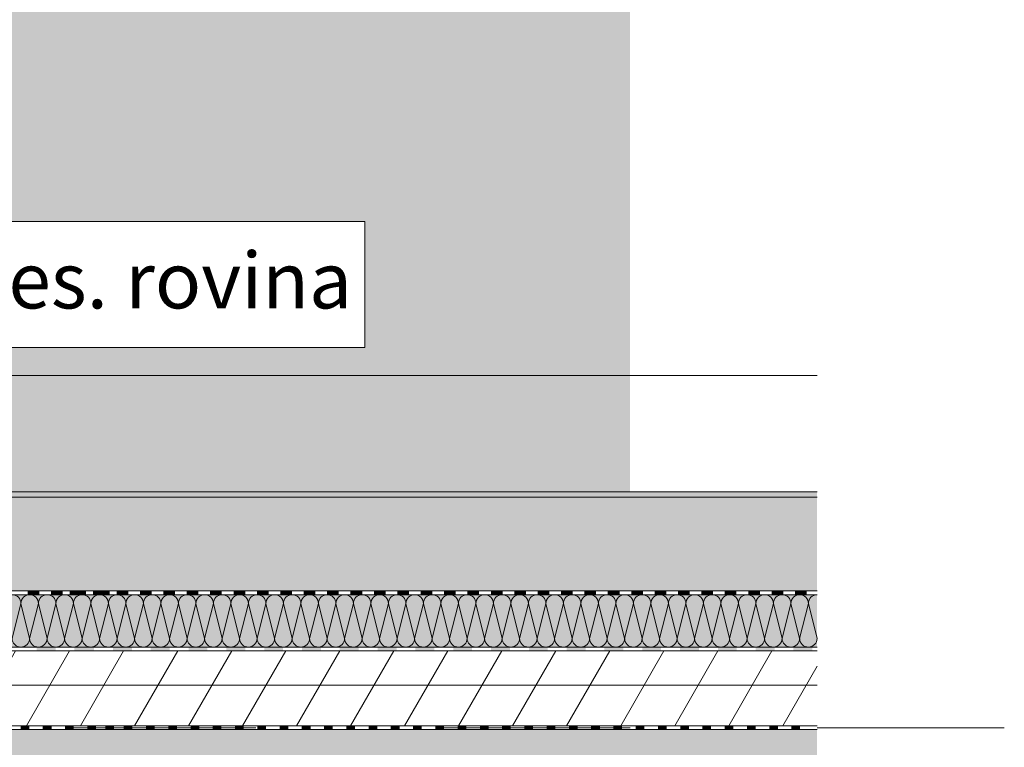
# Model space of a CAD drawing. Extents: x 7.4 to 10.64, y -1.38 to 0.78.
# Drawn here: x 8.38 to 8.91, y -0.69 to -0.3 of the extents above; entities that cross this region are included whole.
import ezdxf

# ---------------------------------------------------------------- set-up
doc = ezdxf.new("R2010")
doc.units = 0
doc.header["$MEASUREMENT"] = 0
doc.set_wipeout_variables(frame=1)
doc.linetypes.add('DASHED 1_1', pattern=[0.04, 0.02, -0.02])
for name, color, linetype, lineweight in [('0_Stift_Nr__1', 1, 'Continuous', 0), ('0_Stift_Nr__7', 7, 'Continuous', 0), ('AIRTIGHTNESS_Stift_Nr__20', 1, 'Continuous', 0), ('FARBEN_Stift_Nr__21', 21, 'Continuous', 0), ('FARBEN_Stift_Nr__30', 30, 'Continuous', 0), ('FARBEN_Stift_Nr__40', 40, 'Continuous', 0), ('LINIEN_Stift_Nr__7', 7, 'Continuous', 0), ('OBJEKTE_Stift_Nr__7', 7, 'Continuous', 0), ('STRUKTUR_Stift_Nr__7', 7, 'Continuous', 0)]:
    doc.layers.add(name, color=color, linetype=linetype, lineweight=lineweight)
doc.layers.add('FARBEN_Stift_Nr__241', color=7, linetype='Continuous', lineweight=0, true_color=0xfcebd8)
doc.layers.add('FARBEN_Stift_Nr__253', color=7, linetype='Continuous', lineweight=0, true_color=0xf3f3f3)
doc.styles.add('ERSTELLTER_STIL_1', font='arial.ttf')

# ---------------------------------------------------------------- blocks, each defined once
blk = doc.blocks.new('weiche Dämmung_7')
at = {"layer": '0_Stift_Nr__7', "linetype": 'Continuous'}
for p, q in [((0.4395, 0.00468), (0.44417, 0.02332)), ((0.44885, 0.00468), (0.44417, 0.02332)), ((0.44885, 0.00468), (0.45352, 0.02332)), ((0.4582, 0.00468), (0.45352, 0.02332)), ((0.4582, 0.00468), (0.46287, 0.02332)), ((0.46755, 0.00468), (0.46287, 0.02332)), ((0.46755, 0.00468), (0.47222, 0.02332)), ((0.4769, 0.00468), (0.47222, 0.02332)), ((0.4769, 0.00468), (0.48158, 0.02332)), ((0.48625, 0.00468), (0.48158, 0.02332)), ((0.48625, 0.00468), (0.49093, 0.02332)), ((0.4956, 0.00468), (0.49093, 0.02332)), ((0.4956, 0.00468), (0.50028, 0.02332)), ((0.50495, 0.00468), (0.50028, 0.02332)), ((0.50495, 0.00468), (0.50963, 0.02332)), ((0.5143, 0.00468), (0.50963, 0.02332)), ((0.5143, 0.00468), (0.51898, 0.02332)), ((0.52366, 0.00468), (0.51898, 0.02332)), ((0.52366, 0.00468), (0.52833, 0.02332)), ((0.53301, 0.00468), (0.52833, 0.02332)), ((0.53301, 0.00468), (0.53768, 0.02332)), ((0.54236, 0.00468), (0.53768, 0.02332)), ((0.54236, 0.00468), (0.54703, 0.02332)), ((0.55171, 0.00468), (0.54703, 0.02332)), ((0.55171, 0.00468), (0.55638, 0.02332)), ((0.56106, 0.00468), (0.55638, 0.02332)), ((0.56106, 0.00468), (0.56573, 0.02332)), ((0.57041, 0.00468), (0.56573, 0.02332)), ((0.57041, 0.00468), (0.57509, 0.02332)), ((0.57976, 0.00468), (0.57509, 0.02332)), ((0.57976, 0.00468), (0.58444, 0.02332)), ((0.58911, 0.00468), (0.58444, 0.02332)), ((0.58911, 0.00468), (0.59379, 0.02332)), ((0.59846, 0.00468), (0.59379, 0.02332)), ((0.59846, 0.00468), (0.60314, 0.02332)), ((0.60781, 0.00468), (0.60314, 0.02332)), ((0.60781, 0.00468), (0.61249, 0.02332)), ((0.61717, 0.00468), (0.61249, 0.02332)), ((0.61717, 0.00468), (0.62184, 0.02332)), ((0.62652, 0.00468), (0.62184, 0.02332)), ((0.62652, 0.00468), (0.63119, 0.02332)), ((0.63587, 0.00468), (0.63119, 0.02332)), ((0.63587, 0.00468), (0.64054, 0.02332)), ((0.64522, 0.00468), (0.64054, 0.02332)), ((0.64522, 0.00468), (0.64989, 0.02332)), ((0.65457, 0.00468), (0.64989, 0.02332)), ((0.65457, 0.00468), (0.65924, 0.02332)), ((0.66392, 0.00468), (0.65924, 0.02332)), ((0.66392, 0.00468), (0.6686, 0.02332)), ((0.67327, 0.00468), (0.6686, 0.02332)), ((0.67327, 0.00468), (0.67795, 0.02332)), ((0.68262, 0.00468), (0.67795, 0.02332)), ((0.68262, 0.00468), (0.6873, 0.02332)), ((0.69197, 0.00468), (0.6873, 0.02332)), ((0.69197, 0.00468), (0.69665, 0.02332)), ((0.70132, 0.00468), (0.69665, 0.02332)), ((0.70132, 0.00468), (0.706, 0.02332)), ((0.71067, 0.00468), (0.706, 0.02332)), ((0.71067, 0.00468), (0.71535, 0.02332)), ((0.72003, 0.00468), (0.71535, 0.02332)), ((0.72003, 0.00468), (0.7247, 0.02332)), ((0.72938, 0.00468), (0.7247, 0.02332)), ((0.72938, 0.00468), (0.73405, 0.02332)), ((0.73873, 0.00468), (0.73405, 0.02332)), ((0.73873, 0.00468), (0.7434, 0.02332)), ((0.74808, 0.00468), (0.7434, 0.02332)), ((0.74808, 0.00468), (0.75275, 0.02332)), ((0.75743, 0.00468), (0.75275, 0.02332)), ((0.75743, 0.00468), (0.76211, 0.02332)), ((0.76678, 0.00468), (0.76211, 0.02332)), ((0.76678, 0.00468), (0.77146, 0.02332)), ((0.77613, 0.00468), (0.77146, 0.02332)), ((0.77613, 0.00468), (0.78081, 0.02332)), ((0.78548, 0.00468), (0.78081, 0.02332)), ((0.78548, 0.00468), (0.79016, 0.02332)), ((0.79483, 0.00468), (0.79016, 0.02332)), ((0.79483, 0.00468), (0.79951, 0.02332)), ((0.80418, 0.00468), (0.79951, 0.02332)), ((0.80418, 0.00468), (0.80886, 0.02332)), ((0.81354, 0.00468), (0.80886, 0.02332)), ((0.81354, 0.00468), (0.81821, 0.02332)), ((0.82289, 0.00468), (0.81821, 0.02332)), ((0.82289, 0.00468), (0.82756, 0.02332)), ((0.83224, 0.00468), (0.82756, 0.02332)), ((0.83224, 0.00468), (0.83691, 0.02332)), ((0.84159, 0.00468), (0.83691, 0.02332)), ((0.84159, 0.00468), (0.84626, 0.02332)), ((0.85094, 0.00468), (0.84626, 0.02332)), ((0.85094, 0.00468), (0.85562, 0.02332)), ((0.86029, 0.00468), (0.85562, 0.02332)), ((0.86029, 0.00468), (0.86497, 0.02332)), ((0.86964, 0.00468), (0.86497, 0.02332))]:
    blk.add_line(p, q, dxfattribs=at)
for centre, start, end in [((0.4395, 0.02332), 0, 90), ((0.44885, 0.02332), 90, 180), ((0.44885, 0.02332), 0, 90), ((0.4582, 0.02332), 90, 180), ((0.4582, 0.02332), 0, 90), ((0.46755, 0.02332), 90, 180), ((0.46755, 0.02332), 0, 90), ((0.4769, 0.02332), 90, 180), ((0.4769, 0.02332), 0, 90), ((0.48625, 0.02332), 90, 180), ((0.48625, 0.02332), 0, 90), ((0.4956, 0.02332), 90, 180), ((0.4956, 0.02332), 0, 90), ((0.50495, 0.02332), 90, 180), ((0.50495, 0.02332), 0, 90), ((0.5143, 0.02332), 90, 180), ((0.5143, 0.02332), 0, 90), ((0.52366, 0.02332), 90, 180), ((0.52366, 0.02332), 0, 90), ((0.53301, 0.02332), 90, 180), ((0.53301, 0.02332), 0, 90), ((0.54236, 0.02332), 90, 180), ((0.54236, 0.02332), 0, 90), ((0.55171, 0.02332), 90, 180), ((0.55171, 0.02332), 0, 90), ((0.56106, 0.02332), 90, 180), ((0.56106, 0.02332), 0, 90), ((0.57041, 0.02332), 90, 180), ((0.57041, 0.02332), 0, 90), ((0.57976, 0.02332), 90, 180), ((0.57976, 0.02332), 0, 90), ((0.58911, 0.02332), 90, 180), ((0.58911, 0.02332), 0, 90), ((0.59846, 0.02332), 90, 180), ((0.59846, 0.02332), 0, 90), ((0.60781, 0.02332), 90, 180), ((0.60781, 0.02332), 0, 90), ((0.61717, 0.02332), 90, 180), ((0.61717, 0.02332), 0, 90), ((0.62652, 0.02332), 90, 180), ((0.62652, 0.02332), 0, 90), ((0.63587, 0.02332), 90, 180), ((0.63587, 0.02332), 0, 90), ((0.64522, 0.02332), 90, 180), ((0.64522, 0.02332), 0, 90), ((0.65457, 0.02332), 90, 180), ((0.65457, 0.02332), 0, 90), ((0.66392, 0.02332), 90, 180), ((0.66392, 0.02332), 0, 90), ((0.67327, 0.02332), 90, 180), ((0.67327, 0.02332), 0, 90), ((0.68262, 0.02332), 90, 180), ((0.68262, 0.02332), 0, 90), ((0.69197, 0.02332), 90, 180), ((0.69197, 0.02332), 0, 90), ((0.70132, 0.02332), 90, 180), ((0.70132, 0.02332), 0, 90), ((0.71067, 0.02332), 90, 180), ((0.71067, 0.02332), 0, 90), ((0.72003, 0.02332), 90, 180), ((0.72003, 0.02332), 0, 90), ((0.72938, 0.02332), 90, 180), ((0.72938, 0.02332), 0, 90), ((0.73873, 0.02332), 90, 180), ((0.73873, 0.02332), 0, 90), ((0.74808, 0.02332), 90, 180), ((0.74808, 0.02332), 0, 90), ((0.75743, 0.02332), 90, 180), ((0.75743, 0.02332), 0, 90), ((0.76678, 0.02332), 90, 180), ((0.76678, 0.02332), 0, 90), ((0.77613, 0.02332), 90, 180), ((0.77613, 0.02332), 0, 90), ((0.78548, 0.02332), 90, 180), ((0.78548, 0.02332), 0, 90), ((0.79483, 0.02332), 90, 180), ((0.79483, 0.02332), 0, 90), ((0.80418, 0.02332), 90, 180), ((0.80418, 0.02332), 0, 90), ((0.81354, 0.02332), 90, 180), ((0.81354, 0.02332), 0, 90), ((0.82289, 0.02332), 90, 180), ((0.82289, 0.02332), 0, 90), ((0.83224, 0.02332), 90, 180), ((0.83224, 0.02332), 0, 90), ((0.84159, 0.02332), 90, 180), ((0.84159, 0.02332), 0, 90), ((0.85094, 0.02332), 90, 180), ((0.85094, 0.02332), 0, 90), ((0.86029, 0.02332), 90, 180), ((0.86029, 0.02332), 0, 90), ((0.86964, 0.02332), 90, 180), ((0.44417, 0.00468), 180, 270), ((0.44417, 0.00468), 270, 0), ((0.45352, 0.00468), 180, 270), ((0.45352, 0.00468), 270, 0), ((0.46287, 0.00468), 180, 270), ((0.46287, 0.00468), 270, 0), ((0.47222, 0.00468), 180, 270), ((0.47222, 0.00468), 270, 0), ((0.48158, 0.00468), 180, 270), ((0.48158, 0.00468), 270, 0), ((0.49093, 0.00468), 180, 270), ((0.49093, 0.00468), 270, 0), ((0.50028, 0.00468), 180, 270), ((0.50028, 0.00468), 270, 0), ((0.50963, 0.00468), 180, 270), ((0.50963, 0.00468), 270, 0), ((0.51898, 0.00468), 180, 270), ((0.51898, 0.00468), 270, 0), ((0.52833, 0.00468), 180, 270), ((0.52833, 0.00468), 270, 0), ((0.53768, 0.00468), 180, 270), ((0.53768, 0.00468), 270, 0), ((0.54703, 0.00468), 180, 270), ((0.54703, 0.00468), 270, 0), ((0.55638, 0.00468), 180, 270), ((0.55638, 0.00468), 270, 0), ((0.56573, 0.00468), 180, 270), ((0.56573, 0.00468), 270, 0), ((0.57509, 0.00468), 180, 270), ((0.57509, 0.00468), 270, 0), ((0.58444, 0.00468), 180, 270), ((0.58444, 0.00468), 270, 0), ((0.59379, 0.00468), 180, 270), ((0.59379, 0.00468), 270, 0), ((0.60314, 0.00468), 180, 270), ((0.60314, 0.00468), 270, 0), ((0.61249, 0.00468), 180, 270), ((0.61249, 0.00468), 270, 0), ((0.62184, 0.00468), 180, 270), ((0.62184, 0.00468), 270, 0), ((0.63119, 0.00468), 180, 270), ((0.63119, 0.00468), 270, 0), ((0.64054, 0.00468), 180, 270), ((0.64054, 0.00468), 270, 0), ((0.64989, 0.00468), 180, 270), ((0.64989, 0.00468), 270, 0), ((0.65924, 0.00468), 180, 270), ((0.65924, 0.00468), 270, 0), ((0.6686, 0.00468), 180, 270), ((0.6686, 0.00468), 270, 0), ((0.67795, 0.00468), 180, 270), ((0.67795, 0.00468), 270, 0), ((0.6873, 0.00468), 180, 270), ((0.6873, 0.00468), 270, 0), ((0.69665, 0.00468), 180, 270), ((0.69665, 0.00468), 270, 0), ((0.706, 0.00468), 180, 270), ((0.706, 0.00468), 270, 0), ((0.71535, 0.00468), 180, 270), ((0.71535, 0.00468), 270, 0), ((0.7247, 0.00468), 180, 270), ((0.7247, 0.00468), 270, 0), ((0.73405, 0.00468), 180, 270), ((0.73405, 0.00468), 270, 0), ((0.7434, 0.00468), 180, 270), ((0.7434, 0.00468), 270, 0), ((0.75275, 0.00468), 180, 270), ((0.75275, 0.00468), 270, 0), ((0.76211, 0.00468), 180, 270), ((0.76211, 0.00468), 270, 0), ((0.77146, 0.00468), 180, 270), ((0.77146, 0.00468), 270, 0), ((0.78081, 0.00468), 180, 270), ((0.78081, 0.00468), 270, 0), ((0.79016, 0.00468), 180, 270), ((0.79016, 0.00468), 270, 0), ((0.79951, 0.00468), 180, 270), ((0.79951, 0.00468), 270, 0), ((0.80886, 0.00468), 180, 270), ((0.80886, 0.00468), 270, 0), ((0.81821, 0.00468), 180, 270), ((0.81821, 0.00468), 270, 0), ((0.82756, 0.00468), 180, 270), ((0.82756, 0.00468), 270, 0), ((0.83691, 0.00468), 180, 270), ((0.83691, 0.00468), 270, 0), ((0.84626, 0.00468), 180, 270), ((0.84626, 0.00468), 270, 0), ((0.85562, 0.00468), 180, 270), ((0.85562, 0.00468), 270, 0), ((0.86497, 0.00468), 180, 270), ((0.86497, 0.00468), 270, 0)]:
    blk.add_arc(centre, 0.00468, start, end, dxfattribs=at)

msp = doc.modelspace()

# ---------------------------------------------------------------- hatches: boundary and pattern name
at = {"layer": 'FARBEN_Stift_Nr__21', "linetype": 'Continuous'}
msp.add_hatch(color=256, dxfattribs=at).paths.add_polyline_path([(8.00728, -0.55078), (7.94346, -0.55078), (7.94346, -0.55378), (8.00728, -0.55378), (8.8111, -0.55378), (8.8111, -0.55078)], flags=0)
at = {"layer": 'FARBEN_Stift_Nr__241', "linetype": 'Continuous'}
msp.add_hatch(color=256, dxfattribs=at).paths.add_polyline_path([(8.7111, 0.30452), (7.92951, 0.30452), (7.92951, -0.48866, -0.043383), (7.93278, -0.48878), (7.9346, -0.48878, -0.12686), (7.94333, -0.49369, -0.136509), (7.94863, -0.50233), (7.95979, -0.55078), (8.7111, -0.55078)], flags=0)
at = {"layer": 'FARBEN_Stift_Nr__253', "linetype": 'Continuous'}
msp.add_hatch(color=256, dxfattribs=at).paths.add_polyline_path([(7.94346, -0.60378), (8.8111, -0.60378), (8.8111, -0.55378), (7.94346, -0.55378)], flags=0)
at = {"layer": 'FARBEN_Stift_Nr__30', "linetype": 'Continuous'}
msp.add_hatch(color=256, dxfattribs=at).paths.add_polyline_path([(8.00728, -0.6778), (7.70946, -0.67781), (7.70946, -0.69685), (7.78946, -0.69684), (7.78946, -0.69681), (8.00728, -0.6968), (8.00728, -0.69674), (8.8111, -0.69674), (8.8111, -0.67774), (8.00728, -0.67774)], flags=0)
at = {"layer": 'FARBEN_Stift_Nr__40', "linetype": 'Continuous'}
msp.add_hatch(color=256, dxfattribs=at).paths.add_polyline_path([(7.94146, -0.63378), (8.8111, -0.63378), (8.8111, -0.60578), (7.94146, -0.60578)], flags=0)
at = {"layer": 'OBJEKTE_Stift_Nr__7', "linetype": 'Continuous'}
for points in [[(8.38924, -0.60578), (8.39549, -0.60578), (8.39549, -0.60378), (8.38924, -0.60378)], [(8.40174, -0.60578), (8.40799, -0.60578), (8.40799, -0.60378), (8.40174, -0.60378)], [(8.41174, -0.60578), (8.41799, -0.60578), (8.41799, -0.60378), (8.41174, -0.60378)], [(8.41424, -0.60578), (8.42049, -0.60578), (8.42049, -0.60378), (8.41424, -0.60378)], [(8.42424, -0.60578), (8.43049, -0.60578), (8.43049, -0.60378), (8.42424, -0.60378)], [(8.42674, -0.60578), (8.43299, -0.60578), (8.43299, -0.60378), (8.42674, -0.60378)], [(8.43674, -0.60578), (8.44299, -0.60578), (8.44299, -0.60378), (8.43674, -0.60378)], [(8.44924, -0.60578), (8.45549, -0.60578), (8.45549, -0.60378), (8.44924, -0.60378)], [(8.46174, -0.60578), (8.46799, -0.60578), (8.46799, -0.60378), (8.46174, -0.60378)], [(8.47424, -0.60578), (8.48049, -0.60578), (8.48049, -0.60378), (8.47424, -0.60378)], [(8.48674, -0.60578), (8.49299, -0.60578), (8.49299, -0.60378), (8.48674, -0.60378)], [(8.49924, -0.60578), (8.50549, -0.60578), (8.50549, -0.60378), (8.49924, -0.60378)], [(8.51174, -0.60578), (8.51799, -0.60578), (8.51799, -0.60378), (8.51174, -0.60378)], [(8.52424, -0.60578), (8.53049, -0.60578), (8.53049, -0.60378), (8.52424, -0.60378)], [(8.53674, -0.60578), (8.54299, -0.60578), (8.54299, -0.60378), (8.53674, -0.60378)], [(8.54925, -0.60578), (8.5555, -0.60578), (8.5555, -0.60378), (8.54925, -0.60378)], [(8.56175, -0.60578), (8.568, -0.60578), (8.568, -0.60378), (8.56175, -0.60378)], [(8.57425, -0.60578), (8.5805, -0.60578), (8.5805, -0.60378), (8.57425, -0.60378)], [(8.58675, -0.60578), (8.593, -0.60578), (8.593, -0.60378), (8.58675, -0.60378)], [(8.59925, -0.60578), (8.6055, -0.60578), (8.6055, -0.60378), (8.59925, -0.60378)], [(8.61175, -0.60578), (8.618, -0.60578), (8.618, -0.60378), (8.61175, -0.60378)], [(8.62425, -0.60578), (8.6305, -0.60578), (8.6305, -0.60378), (8.62425, -0.60378)], [(8.63675, -0.60578), (8.643, -0.60578), (8.643, -0.60378), (8.63675, -0.60378)], [(8.64925, -0.60578), (8.6555, -0.60578), (8.6555, -0.60378), (8.64925, -0.60378)], [(8.66175, -0.60578), (8.668, -0.60578), (8.668, -0.60378), (8.66175, -0.60378)], [(8.67425, -0.60578), (8.6805, -0.60578), (8.6805, -0.60378), (8.67425, -0.60378)], [(8.68675, -0.60578), (8.693, -0.60578), (8.693, -0.60378), (8.68675, -0.60378)], [(8.69925, -0.60578), (8.7055, -0.60578), (8.7055, -0.60378), (8.69925, -0.60378)], [(8.71175, -0.60578), (8.718, -0.60578), (8.718, -0.60378), (8.71175, -0.60378)], [(8.72425, -0.60578), (8.7305, -0.60578), (8.7305, -0.60378), (8.72425, -0.60378)], [(8.73675, -0.60578), (8.743, -0.60578), (8.743, -0.60378), (8.73675, -0.60378)], [(8.74925, -0.60578), (8.7555, -0.60578), (8.7555, -0.60378), (8.74925, -0.60378)], [(8.76175, -0.60578), (8.768, -0.60578), (8.768, -0.60378), (8.76175, -0.60378)], [(8.77425, -0.60578), (8.7805, -0.60578), (8.7805, -0.60378), (8.77425, -0.60378)], [(8.78676, -0.60578), (8.79301, -0.60578), (8.79301, -0.60378), (8.78676, -0.60378)], [(8.79926, -0.60578), (8.80551, -0.60578), (8.80551, -0.60378), (8.79926, -0.60378)], [(8.39404, -0.63578), (8.40414, -0.63578), (8.40414, -0.63378), (8.39404, -0.63378)], [(8.41424, -0.63578), (8.42434, -0.63578), (8.42434, -0.63378), (8.41424, -0.63378)], [(8.41464, -0.63578), (8.42474, -0.63578), (8.42474, -0.63378), (8.41464, -0.63378)], [(8.43484, -0.63578), (8.44494, -0.63578), (8.44494, -0.63378), (8.43484, -0.63378)], [(8.45504, -0.63578), (8.46514, -0.63578), (8.46514, -0.63378), (8.45504, -0.63378)], [(8.47524, -0.63578), (8.48534, -0.63578), (8.48534, -0.63378), (8.47524, -0.63378)], [(8.49544, -0.63578), (8.50554, -0.63578), (8.50554, -0.63378), (8.49544, -0.63378)], [(8.51564, -0.63578), (8.52574, -0.63578), (8.52574, -0.63378), (8.51564, -0.63378)], [(8.53584, -0.63578), (8.54594, -0.63578), (8.54594, -0.63378), (8.53584, -0.63378)], [(8.55605, -0.63578), (8.56615, -0.63578), (8.56615, -0.63378), (8.55605, -0.63378)], [(8.57625, -0.63578), (8.58635, -0.63578), (8.58635, -0.63378), (8.57625, -0.63378)], [(8.59645, -0.63578), (8.60655, -0.63578), (8.60655, -0.63378), (8.59645, -0.63378)], [(8.61665, -0.63578), (8.62675, -0.63578), (8.62675, -0.63378), (8.61665, -0.63378)], [(8.63685, -0.63578), (8.64695, -0.63578), (8.64695, -0.63378), (8.63685, -0.63378)], [(8.65705, -0.63578), (8.66715, -0.63578), (8.66715, -0.63378), (8.65705, -0.63378)], [(8.67725, -0.63578), (8.68735, -0.63578), (8.68735, -0.63378), (8.67725, -0.63378)], [(8.69745, -0.63578), (8.70755, -0.63578), (8.70755, -0.63378), (8.69745, -0.63378)], [(8.71765, -0.63578), (8.72775, -0.63578), (8.72775, -0.63378), (8.71765, -0.63378)], [(8.73785, -0.63578), (8.74795, -0.63578), (8.74795, -0.63378), (8.73785, -0.63378)], [(8.75805, -0.63578), (8.76815, -0.63578), (8.76815, -0.63378), (8.75805, -0.63378)], [(8.77825, -0.63578), (8.78835, -0.63578), (8.78835, -0.63378), (8.77825, -0.63378)], [(8.79846, -0.63578), (8.80856, -0.63578), (8.80856, -0.63378), (8.79846, -0.63378)], [(8.38544, -0.67778), (8.39009, -0.67778), (8.39009, -0.67578), (8.38544, -0.67578)], [(8.39734, -0.67778), (8.40199, -0.67778), (8.40199, -0.67578), (8.39734, -0.67578)], [(8.40923, -0.67778), (8.41388, -0.67778), (8.41388, -0.67578), (8.40923, -0.67578)], [(8.42109, -0.67774), (8.42574, -0.67774), (8.42574, -0.67574), (8.42109, -0.67574)], [(8.43077, -0.67774), (8.43542, -0.67774), (8.43542, -0.67574), (8.43077, -0.67574)], [(8.44059, -0.67778), (8.44524, -0.67778), (8.44524, -0.67578), (8.44059, -0.67578)], [(8.45248, -0.67778), (8.45713, -0.67778), (8.45713, -0.67578), (8.45248, -0.67578)], [(8.46437, -0.67778), (8.46902, -0.67778), (8.46902, -0.67578), (8.46437, -0.67578)], [(8.47626, -0.67778), (8.48092, -0.67778), (8.48092, -0.67578), (8.47626, -0.67578)], [(8.48816, -0.67778), (8.49281, -0.67778), (8.49281, -0.67578), (8.48816, -0.67578)], [(8.50005, -0.67778), (8.5047, -0.67778), (8.5047, -0.67578), (8.50005, -0.67578)], [(8.51194, -0.67778), (8.51659, -0.67778), (8.51659, -0.67578), (8.51194, -0.67578)], [(8.52384, -0.67778), (8.52849, -0.67778), (8.52849, -0.67578), (8.52384, -0.67578)], [(8.53573, -0.67778), (8.54038, -0.67778), (8.54038, -0.67578), (8.53573, -0.67578)], [(8.54762, -0.67778), (8.55227, -0.67778), (8.55227, -0.67578), (8.54762, -0.67578)], [(8.55951, -0.67778), (8.56417, -0.67778), (8.56417, -0.67578), (8.55951, -0.67578)], [(8.57141, -0.67778), (8.57606, -0.67778), (8.57606, -0.67578), (8.57141, -0.67578)], [(8.5833, -0.67778), (8.58795, -0.67778), (8.58795, -0.67578), (8.5833, -0.67578)], [(8.59519, -0.67778), (8.59984, -0.67778), (8.59984, -0.67578), (8.59519, -0.67578)], [(8.60709, -0.67778), (8.61174, -0.67778), (8.61174, -0.67578), (8.60709, -0.67578)], [(8.61898, -0.67778), (8.62363, -0.67778), (8.62363, -0.67578), (8.61898, -0.67578)], [(8.63087, -0.67778), (8.63552, -0.67778), (8.63552, -0.67578), (8.63087, -0.67578)], [(8.64276, -0.67778), (8.64742, -0.67778), (8.64742, -0.67578), (8.64276, -0.67578)], [(8.65466, -0.67778), (8.65931, -0.67778), (8.65931, -0.67578), (8.65466, -0.67578)], [(8.66655, -0.67778), (8.6712, -0.67778), (8.6712, -0.67578), (8.66655, -0.67578)], [(8.67844, -0.67778), (8.68309, -0.67778), (8.68309, -0.67578), (8.67844, -0.67578)], [(8.69034, -0.67778), (8.69499, -0.67778), (8.69499, -0.67578), (8.69034, -0.67578)], [(8.70223, -0.67778), (8.70688, -0.67778), (8.70688, -0.67578), (8.70223, -0.67578)], [(8.71412, -0.67778), (8.71877, -0.67778), (8.71877, -0.67578), (8.71412, -0.67578)], [(8.72601, -0.67778), (8.73067, -0.67778), (8.73067, -0.67578), (8.72601, -0.67578)], [(8.73791, -0.67778), (8.74256, -0.67778), (8.74256, -0.67578), (8.73791, -0.67578)], [(8.7498, -0.67778), (8.75445, -0.67778), (8.75445, -0.67578), (8.7498, -0.67578)], [(8.76169, -0.67778), (8.76634, -0.67778), (8.76634, -0.67578), (8.76169, -0.67578)], [(8.77359, -0.67778), (8.77824, -0.67778), (8.77824, -0.67578), (8.77359, -0.67578)], [(8.78548, -0.67778), (8.79013, -0.67778), (8.79013, -0.67578), (8.78548, -0.67578)], [(8.79737, -0.67778), (8.80202, -0.67778), (8.80202, -0.67578), (8.79737, -0.67578)]]:
    msp.add_hatch(color=256, dxfattribs=at).paths.add_polyline_path(points, flags=0)
at = {"layer": 'STRUKTUR_Stift_Nr__7', "linetype": 'Continuous'}
h = msp.add_hatch(dxfattribs=at)
h.set_pattern_fill('6A_POLYSTYROL', color=256, style=0, pattern_type=2)
h.set_pattern_definition([(0, (6.510322, -2.32901), (0, 0.025), []), (60, (6.510322, -2.32901), (-0.02165064, 0.0125), [])])
h.paths.add_polyline_path([(7.93146, -0.67578), (8.8111, -0.67578), (8.8111, -0.63578), (7.93146, -0.63578)], flags=0)

# ---------------------------------------------------------------- linework, layer by layer
at = {"layer": 'AIRTIGHTNESS_Stift_Nr__20', "linetype": 'DASHED 1_1'}
msp.add_line((8.9111, -0.67683), (7.70837, -0.67683), dxfattribs=at)
at = {"layer": 'LINIEN_Stift_Nr__7', "linetype": 'Continuous'}
for p, q in [((7.92946, -0.48866), (8.8111, -0.48866)), ((7.94346, -0.55078), (8.8111, -0.55078)), ((7.94346, -0.55378), (8.8111, -0.55378)), ((7.93146, -0.63378), (8.8111, -0.63378)), ((8.00728, -0.67578), (8.8111, -0.67578)), ((8.8111, -0.67774), (8.00728, -0.67774))]:
    msp.add_line(p, q, dxfattribs=at)
at = {"layer": 'OBJEKTE_Stift_Nr__7', "linetype": 'Continuous'}
for p, q in [((8.8111, -0.60378), (8.00728, -0.60378)), ((8.00728, -0.60578), (8.8111, -0.60578)), ((8.8111, -0.63378), (8.00728, -0.63378)), ((8.00728, -0.63578), (8.8111, -0.63578))]:
    msp.add_line(p, q, dxfattribs=at)

# ---------------------------------------------------------------- block references
at = {"color": 4, "linetype": 'Continuous', "lineweight": 0, "rotation": 359.999}
msp.add_blockref('weiche Dämmung_7', (7.94146, -0.63377), dxfattribs=at)

# ---------------------------------------------------------------- next in the draw order: wipeouts: each hides what was drawn before it
at = {"linetype": 'Continuous', "ltscale": 33.627209}
msp.add_wipeout([(8.19251, -0.40655), (8.56935, -0.40655), (8.56935, -0.47369), (8.19251, -0.47369)], dxfattribs=at).dxf.layer = '0_Stift_Nr__7'

# ---------------------------------------------------------------- next in the draw order: linework, layer by layer
at = {"layer": '0_Stift_Nr__1', "linetype": 'Continuous', "flags": 128}
msp.add_lwpolyline([(8.19251, -0.40655), (8.56935, -0.40655), (8.56935, -0.47369), (8.19251, -0.47369)], close=True, dxfattribs=at)

# ---------------------------------------------------------------- next in the draw order: texts
at = {"layer": '0_Stift_Nr__7', "linetype": 'Continuous', "insert": (8.19982, -0.46227), "char_height": 0.03, "attachment_point": 7, "style": 'ERSTELLTER_STIL_1'}
msp.add_mtext('Vzduchotes. rovina', dxfattribs=at)

doc.saveas('drawing.dxf')
